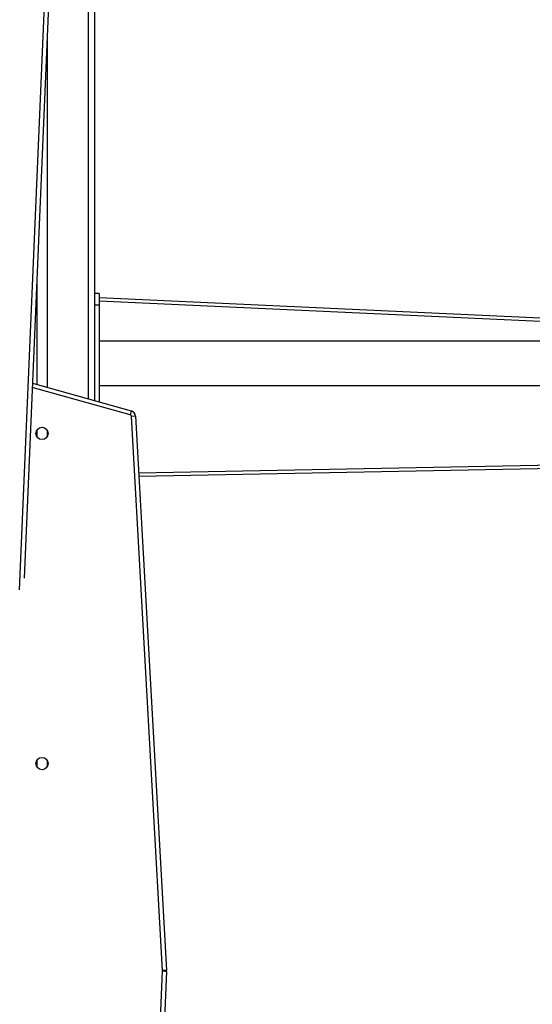
# Model space of a CAD drawing. Units: millimetres. Extents: x -317 to 1768, y 82 to 1119.
# Drawn here: x 1213 to 1257, y 914 to 998 of the extents above; entities that cross this region are included whole.
import ezdxf

# ---------------------------------------------------------------- set-up
doc = ezdxf.new("R2010")
doc.units = ezdxf.units.MM
doc.header["$LTSCALE"] = 100
doc.header["$PDSIZE"] = -1
doc.layers.add('VP-SIDE', color=50, linetype='Continuous', plot=False)
doc.dimstyles.get("Standard").update_dxf_attribs({"dimtxt": 14, "dimasz": 20, "dimexe": 20, "dimexo": 50, "dimgap": 20, "dimtad": 0, "dimdec": 0, "dimzin": 0, "dimdsep": 46, "dimtxsty": 'Standard', "dimcen": -0.09, "dimadec": 0, "dimazin": 0, "dimtfac": 1, "dimtdec": 4, "dimtofl": 0, "dimtmove": 0, "dimatfit": 3, "dimfxl": 70, "dimfxlon": 1, "dimtolj": 1, "dimtzin": 0, "dimarcsym": 0})

# ---------------------------------------------------------------- blocks, each defined once
blk = doc.blocks.new('RC1406_side')
at = {"color": 0, "linetype": 'Continuous', "lineweight": 25}
for p, q in [((3171.928, 1395.336), (3171.928, 1543.148)), ((3172.428, 1543.381), (3172.428, 1395.196)), ((3168.543, 1430.386), (3166.399, 1379.98)), ((3166.01, 1378.958), (3168.193, 1430.28)), ((3168.378, 1426.522), (3168.378, 1396.334)), ((3167.478, 1405.364), (3167.478, 1396.587)), ((3172.828, 1404.381), (3172.428, 1404.381)), ((3172.828, 1404.381), (3172.828, 1403.381)), ((3172.828, 1403.381), (3172.428, 1403.381)), ((3172.828, 1404.032), (3237.028, 1401.059)), ((3237.028, 1400.758), (3172.828, 1403.732)), ((3172.828, 1403.381), (3172.828, 1395.083)), ((3237.028, 1400.281), (3172.828, 1400.281)), ((3167.11, 1396.69), (3175.596, 1394.306)), ((3175.501, 1393.969), (3167.094, 1396.331)), ((3172.828, 1396.481), (3237.028, 1396.481)), ((3175.596, 1394.306), (3175.501, 1393.969)), ((3175.96, 1393.852), (3175.611, 1393.833)), ((3178.276, 1346.328), (3175.611, 1393.833)), ((3175.96, 1393.852), (3178.625, 1346.348)), ((3167.478, 1392.651), (3167.478, 1392.11)), ((3168.378, 1392.651), (3168.378, 1392.11)), ((3176.233, 1388.995), (3233.686, 1390.085)), ((3233.669, 1389.785), (3176.249, 1388.695)), ((3167.478, 1364.335), (3167.478, 1363.794)), ((3168.378, 1364.335), (3168.378, 1363.794)), ((3177.92, 1337.839), (3178.271, 1346.279)), ((3178.619, 1346.236), (3178.269, 1337.824)), ((3178.625, 1346.348), (3178.276, 1346.328))]:
    blk.add_line(p, q, dxfattribs=at)
for centre in [(3167.928, 1392.381), (3167.928, 1364.065)]:
    blk.add_circle(centre, 0.525, dxfattribs=at)
for centre, radius, start, end in [((3175.461, 1393.824), 0.5, 3.21126, 74.30433), ((3175.461, 1393.824), 0.15, 3.21126, 74.30433), ((3178.126, 1346.32), 0.15, 344.28446, 3.21126), ((3178.126, 1346.32), 0.5, 350.32756, 3.21126)]:
    blk.add_arc(centre, radius, start, end, dxfattribs=at)
blk.add_open_spline([(3178.619, 1346.236), (3178.615, 1346.236), (3178.608, 1346.237), (3178.548, 1346.243), (3178.459, 1346.253), (3178.362, 1346.266), (3178.297, 1346.275), (3178.271, 1346.279), (3178.271, 1346.279)], degree=3, knots=[0, 0, 0, 0, 0.213924, 0.4278433, 0.6419033, 0.8563306, 0.9955079, 1, 1, 1, 1], dxfattribs=at)
blk = doc.blocks.new('*D27')
at = {"layer": 'Defpoints', "color": 0}
for p in [(1226.111, 1119.123), (1395.26, 1119.123), (1213.971, 808.71)]:
    blk.add_point(p, dxfattribs=at)
at = {"layer": 'VP-SIDE', "color": 0, "lineweight": -2}
for p, q in [((1325.26, 1119.123), (1415.26, 1119.123)), ((1395.26, 1099.123), (1395.26, 999.083)), ((1395.26, 828.71), (1395.26, 928.75)), ((1325.26, 808.71), (1415.26, 808.71))]:
    blk.add_line(p, q, dxfattribs=at)
at = {"layer": 'VP-SIDE', "color": 0}
for points in [[(1398.593, 1099.123), (1391.927, 1099.123), (1395.26, 1119.123)], [(1391.927, 828.71), (1398.593, 828.71), (1395.26, 808.71)]]:
    blk.add_solid(points, dxfattribs=at)
at = {"layer": 'VP-SIDE', "color": 0, "insert": (1395.26, 963.916), "char_height": 14, "attachment_point": 5, "rotation": 90}
blk.add_mtext('\\A1;310', dxfattribs=at)

msp = doc.modelspace()

# ---------------------------------------------------------------- block references
at = {"layer": 'VP-SIDE', "color": 0}
msp.add_blockref('RC1406_side', (-1953.508, -429.671), dxfattribs=at)

# ---------------------------------------------------------------- dimensions: what is measured, and where the dimension line sits
dim = msp.add_linear_dim(base=(1395.26, 1119.123), p1=(1213.971, 808.71), p2=(1226.111, 1119.123), angle=90, dimstyle='Standard', dxfattribs=at)
dim.commit()
dim.dimension.update_dxf_attribs({"geometry": '*D27', "text_midpoint": (1395.26, 963.916)})

doc.saveas('drawing.dxf')
